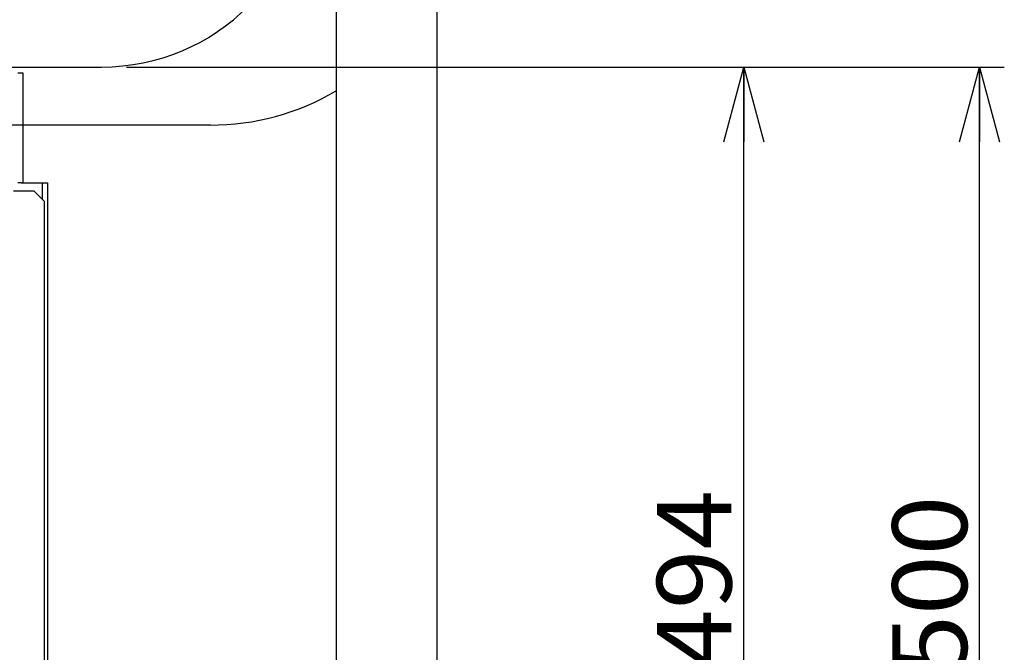
# Model space of a CAD drawing. Extents: x -2328 to 2366, y -1662 to 1679.
# Drawn here: x -863 to -388, y -1047 to -742 of the extents above; entities that cross this region are included whole.
import ezdxf
from ezdxf.enums import TextEntityAlignment as Align

# ---------------------------------------------------------------- set-up
doc = ezdxf.new("R2010")
doc.units = 0
doc.header["$LTSCALE"] = 3
doc.layers.get('0').update_dxf_attribs({"linetype": 'CONTINUOUS'})
doc.layers.add('LAYER0001', color=7, linetype='CONTINUOUS')
doc.layers.add('LAYER0003', color=7, linetype='CONTINUOUS')
doc.styles.add('DCSTYLE0', font='txt.shx', dxfattribs={"width": 0.679245, "bigfont": 'bigfont'})
doc.dimstyles.new('DC_ROTATED', dxfattribs={"dimtxt": 36, "dimasz": 36.000023, "dimexe": 12, "dimexo": 12, "dimgap": 6, "dimtad": 3, "dimblk1": 'OPEN30', "dimblk2": 'OPEN30', "dimsah": 1, "dimcen": 0.09, "dimclrd": 4, "dimclre": 4, "dimclrt": 4, "dimazin": 3, "dimtfac": 1, "dimtmove": 0, "dimatfit": 3})

# ---------------------------------------------------------------- blocks, each defined once
blk = doc.blocks.new('DC_GROUP_31')
at = {"color": 9, "linetype": 'CONTINUOUS'}
for p, q in [((-1893.04, -764.6), (-823.04, -764.6)), ((-770.54, -792.6), (-995.47, -792.6))]:
    blk.add_line(p, q, dxfattribs=at)
for centre, radius, end in [((-823.04, -664.6), 100, 0), ((-770.54, -672.6), 120, 300.3867)]:
    blk.add_arc(centre, radius, 270, end, dxfattribs=at)
blk = doc.blocks.new('DC_GROUP_50')
at = {"color": 3, "linetype": 'CONTINUOUS'}
for p, q in [((-863.49, -767.45), (-861.04, -767.45)), ((-861.04, -767.45), (-861.04, -820.45)), ((-861.77, -820.45), (-863.49, -820.45)), ((-861.77, -820.45), (-851.49, -820.45)), ((-851.49, -820.45), (-849.04, -820.45)), ((-851.49, -828.5), (-851.49, -820.45)), ((-849.04, -820.45), (-849.04, -1259)), ((-855.54, -824.45), (-865.49, -824.45)), ((-850.54, -829.45), (-855.54, -824.45)), ((-850.54, -1254), (-850.54, -829.45))]:
    blk.add_line(p, q, dxfattribs=at)
blk = doc.blocks.new('_OPEN30')
at = {"color": 0, "linetype": 'BYBLOCK'}
for p, q in [((-1, 0.267949), (0, 0)), ((0, 0), (-1, -0.267949)), ((0, 0), (-1, 0))]:
    blk.add_line(p, q, dxfattribs=at)
blk = doc.blocks.new('*D57')
at = {"layer": 'LAYER0001', "color": 4, "linetype": 'CONTINUOUS'}
for p, q in [((-811.04, -764.6), (-387.53, -764.6)), ((-399.53, -1264.6), (-399.53, -764.6)), ((-561.06, -1264.6), (-387.53, -1264.6))]:
    blk.add_line(p, q, dxfattribs=at)
at = {"layer": 'LAYER0001', "color": 4, "xscale": 36.00003345389238, "yscale": 35.99987128774157}
for p, rotation in [((-399.53, -764.6), 90), ((-399.53, -1264.6), 270)]:
    blk.add_blockref('_OPEN30', p, dxfattribs=dict(at, rotation=rotation))
at = {"layer": 'LAYER0001', "color": 4, "style": 'DCSTYLE0', "width": 0.8}
blk.add_text('500', height=36, rotation=90, dxfattribs=at).set_placement((-405.53, -1057.8), (-405.53, -971.4), align=Align.FIT)
blk = doc.blocks.new('*D59')
at = {"layer": 'LAYER0001', "color": 4, "linetype": 'CONTINUOUS'}
for p, q in [((-811.04, -764.6), (-501.15, -764.6)), ((-513.15, -1259), (-513.15, -764.6)), ((-837.04, -1259), (-501.15, -1259))]:
    blk.add_line(p, q, dxfattribs=at)
at = {"layer": 'LAYER0001', "color": 4, "xscale": 36.00003345389238, "yscale": 35.99987128774157}
for p, rotation in [((-513.15, -764.6), 90), ((-513.15, -1259), 270)]:
    blk.add_blockref('_OPEN30', p, dxfattribs=dict(at, rotation=rotation))
at = {"layer": 'LAYER0001', "color": 4, "style": 'DCSTYLE0', "width": 0.8}
blk.add_text('494', height=36, rotation=90, dxfattribs=at).set_placement((-519.15, -1055), (-519.15, -968.6), align=Align.FIT)
blk = doc.blocks.new('DC_GROUP_43')
at = {"layer": 'LAYER0003', "color": 9, "linetype": 'CONTINUOUS'}
for p, q in [((-709.84, -25.1), (-709.84, -1242.6)), ((-661.24, -25.1), (-661.24, -1242.6))]:
    blk.add_line(p, q, dxfattribs=at)

msp = doc.modelspace()

# ---------------------------------------------------------------- block references
at = {"linetype": 'CONTINUOUS'}
for name in ['DC_GROUP_31', 'DC_GROUP_50']:
    msp.add_blockref(name, (0, 0), dxfattribs=at)
at = {"layer": 'LAYER0003', "linetype": 'CONTINUOUS'}
msp.add_blockref('DC_GROUP_43', (0, 0), dxfattribs=at)

# ---------------------------------------------------------------- dimensions: what is measured, and where the dimension line sits
at = {"layer": 'LAYER0001', "linetype": 'CONTINUOUS'}
dim = msp.add_linear_dim(base=(-513.15, -764.6), p1=(-849.04, -1259), p2=(-823.04, -764.6), angle=90, text='494', dimstyle='DC_ROTATED', override={"dimtxt": 36, "dimasz": 36.000023, "dimexe": 12, "dimexo": 12, "dimgap": 6, "dimtad": 3, "dimtih": 0, "dimtoh": 0, "dimdec": 1, "dimzin": 8, "dimblk1": 'OPEN30', "dimblk2": 'OPEN30', "dimsah": 1, "dimclrd": 4, "dimclre": 4, "dimclrt": 4, "dimazin": 2, "dimtofl": 1, "dimtolj": 0, "dimtzin": 8, "dimarcsym": 1}, dxfattribs=at)
dim.commit()
dim.dimension.update_dxf_attribs({"geometry": '*D59', "text_midpoint": (-513.15, -1011.8), "dimtype": 160})
dim = msp.add_linear_dim(base=(-399.53, -764.6), p1=(-573.06, -1264.6), p2=(-823.04, -764.6), angle=90, dimstyle='DC_ROTATED', override={"dimtxt": 36, "dimasz": 36.000023, "dimexe": 12, "dimexo": 12, "dimgap": 6, "dimtad": 3, "dimtih": 0, "dimtoh": 0, "dimdec": 1, "dimzin": 8, "dimblk1": 'OPEN30', "dimblk2": 'OPEN30', "dimsah": 1, "dimclrd": 4, "dimclre": 4, "dimclrt": 4, "dimazin": 2, "dimtofl": 1, "dimtolj": 0, "dimtzin": 8, "dimarcsym": 1}, dxfattribs=at)
dim.commit()
dim.dimension.update_dxf_attribs({"geometry": '*D57', "text_midpoint": (-399.53, -1014.6), "dimtype": 160})

doc.saveas('drawing.dxf')
